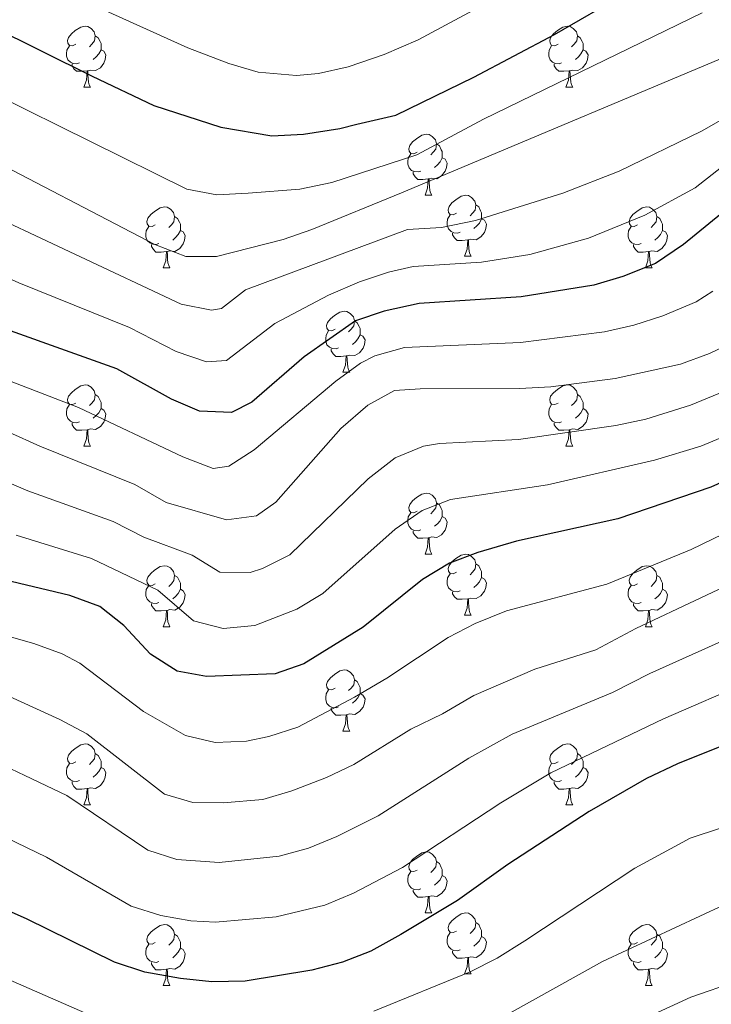
# Model space of a CAD drawing. Units: metres. Extents: x 664267 to 668793, y 746402 to 749479.
# Drawn here: x 665801 to 665914, y 747725 to 747887 of the extents above; entities that cross this region are included whole.
import ezdxf

# ---------------------------------------------------------------- set-up
doc = ezdxf.new("R2010")
doc.units = ezdxf.units.M
doc.header["$MEASUREMENT"] = 0
for name, color, linetype, lineweight in [('Carátula', 7, 'Continuous', 5), ('Elementos auxiliares', 7, 'Continuous', 5), ('Entidades rústicas y varios', 7, 'Continuous', 5), ('Relieve y altimetría', 7, 'Continuous', 5)]:
    doc.layers.add(name, color=color, linetype=linetype, lineweight=lineweight)

msp = doc.modelspace()

# ---------------------------------------------------------------- linework, layer by layer
at = {"layer": 'Carátula', "color": 7, "linetype": 'Continuous', "lineweight": 0}
msp.add_3dface([(664339.505, 746401.553), (668793.188, 746509.655), (668721.119, 749478.791), (664267.436, 749370.689)], dxfattribs=at)
at = {"layer": 'Elementos auxiliares', "color": 250, "linetype": 'Continuous', "lineweight": 0}
msp.add_3dface([(668559.6, 749212.56), (668616.45, 746899.21), (665212.19, 746816.58), (665156.52, 749129.93)], dxfattribs=at)
at = {"layer": 'Entidades rústicas y varios', "color": 92, "linetype": 'Continuous', "lineweight": 0, "flags": 128}
for points in [[(665809.764, 747883.112), (665809.234, 747882.847), (665808.704, 747882.902), (665808.439, 747883.272), (665808.384, 747883.697), (665808.544, 747884.217), (665809.024, 747884.812), (665809.659, 747885.342), (665810.559, 747885.927), (665811.304, 747886.087), (665811.729, 747886.032), (665812.259, 747885.717), (665812.789, 747885.132), (665812.949, 747884.492), (665812.839, 747883.642), (665812.414, 747883.112), (665811.994, 747882.687)], [(665889.091, 747883.112), (665888.561, 747882.847), (665888.031, 747882.902), (665887.766, 747883.272), (665887.711, 747883.697), (665887.871, 747884.217), (665888.351, 747884.812), (665888.986, 747885.342), (665889.886, 747885.927), (665890.631, 747886.087), (665891.056, 747886.032), (665891.586, 747885.717), (665892.116, 747885.132), (665892.276, 747884.492), (665892.166, 747883.642), (665891.741, 747883.112), (665891.321, 747882.687)], [(665812.949, 747884.492), (665813.424, 747884.177), (665813.739, 747883.537), (665813.899, 747883.217), (665813.899, 747882.637), (665813.899, 747882.212), (665813.529, 747881.522), (665813.109, 747881.042), (665812.629, 747880.622)], [(665892.276, 747884.492), (665892.751, 747884.177), (665893.066, 747883.537), (665893.226, 747883.217), (665893.226, 747882.637), (665893.226, 747882.212), (665892.856, 747881.522), (665892.436, 747881.042), (665891.956, 747880.622)], [(665810.349, 747880.032), (665809.924, 747879.872), (665809.339, 747879.932), (665808.864, 747880.142), (665808.439, 747880.567), (665808.224, 747881.152), (665808.224, 747881.572), (665808.279, 747882.157), (665808.704, 747882.847)], [(665889.676, 747880.032), (665889.251, 747879.872), (665888.666, 747879.932), (665888.191, 747880.142), (665887.766, 747880.567), (665887.551, 747881.152), (665887.551, 747881.572), (665887.606, 747882.157), (665888.031, 747882.847)], [(665813.899, 747882.212), (665814.354, 747881.962), (665814.699, 747881.347), (665814.589, 747880.622), (665814.379, 747879.982), (665813.794, 747879.242), (665812.999, 747878.762), (665812.149, 747878.867), (665811.719, 747878.737)], [(665893.226, 747882.212), (665893.681, 747881.962), (665894.026, 747881.347), (665893.916, 747880.622), (665893.706, 747879.982), (665893.121, 747879.242), (665892.326, 747878.762), (665891.476, 747878.867), (665891.046, 747878.737)], [(665811.609, 747878.737), (665810.719, 747878.652), (665809.874, 747878.652), (665809.449, 747879.082), (665809.129, 747879.557), (665809.129, 747879.872)], [(665890.936, 747878.737), (665890.046, 747878.652), (665889.201, 747878.652), (665888.776, 747879.082), (665888.456, 747879.557), (665888.456, 747879.872)], [(665811.064, 747876.052), (665811.499, 747877.212), (665811.609, 747878.737), (665811.719, 747878.737), (665811.754, 747878.152), (665811.789, 747877.467), (665811.859, 747876.852), (665811.974, 747876.452), (665812.189, 747876.052)], [(665890.391, 747876.052), (665890.826, 747877.212), (665890.936, 747878.737), (665891.046, 747878.737), (665891.081, 747878.152), (665891.116, 747877.467), (665891.186, 747876.852), (665891.301, 747876.452), (665891.516, 747876.052)], [(665811.064, 747876.052), (665812.189, 747876.052)], [(665890.391, 747876.052), (665891.516, 747876.052)], [(665865.903, 747865.343), (665865.373, 747865.078), (665864.843, 747865.133), (665864.578, 747865.503), (665864.523, 747865.928), (665864.683, 747866.448), (665865.163, 747867.043), (665865.798, 747867.573), (665866.698, 747868.158), (665867.443, 747868.318), (665867.868, 747868.263), (665868.398, 747867.948), (665868.928, 747867.363), (665869.088, 747866.723), (665868.978, 747865.873), (665868.553, 747865.343), (665868.133, 747864.918)], [(665869.088, 747866.723), (665869.563, 747866.408), (665869.878, 747865.768), (665870.038, 747865.448), (665870.038, 747864.868), (665870.038, 747864.443), (665869.668, 747863.753), (665869.248, 747863.273), (665868.768, 747862.853)], [(665866.488, 747862.263), (665866.063, 747862.103), (665865.478, 747862.163), (665865.003, 747862.373), (665864.578, 747862.798), (665864.363, 747863.383), (665864.363, 747863.803), (665864.418, 747864.388), (665864.843, 747865.078)], [(665870.038, 747864.443), (665870.493, 747864.193), (665870.838, 747863.578), (665870.728, 747862.853), (665870.518, 747862.213), (665869.933, 747861.473), (665869.138, 747860.993), (665868.288, 747861.098), (665867.858, 747860.968)], [(665867.748, 747860.968), (665866.858, 747860.883), (665866.013, 747860.883), (665865.588, 747861.313), (665865.268, 747861.788), (665865.268, 747862.103)], [(665867.203, 747858.283), (665867.638, 747859.443), (665867.748, 747860.968), (665867.858, 747860.968), (665867.893, 747860.383), (665867.928, 747859.698), (665867.998, 747859.083), (665868.113, 747858.683), (665868.328, 747858.283)], [(665867.203, 747858.283), (665868.328, 747858.283)], [(665872.378, 747855.308), (665871.848, 747855.043), (665871.318, 747855.098), (665871.053, 747855.468), (665870.998, 747855.893), (665871.158, 747856.413), (665871.638, 747857.008), (665872.273, 747857.538), (665873.173, 747858.123), (665873.918, 747858.283), (665874.343, 747858.228), (665874.873, 747857.913), (665875.403, 747857.328), (665875.563, 747856.688), (665875.453, 747855.838), (665875.028, 747855.308), (665874.608, 747854.883)], [(665822.823, 747853.403), (665822.293, 747853.138), (665821.763, 747853.193), (665821.498, 747853.563), (665821.443, 747853.988), (665821.603, 747854.508), (665822.083, 747855.103), (665822.718, 747855.633), (665823.618, 747856.218), (665824.363, 747856.378), (665824.788, 747856.323), (665825.318, 747856.008), (665825.848, 747855.423), (665826.008, 747854.783), (665825.898, 747853.933), (665825.473, 747853.403), (665825.053, 747852.978)], [(665875.563, 747856.688), (665876.038, 747856.373), (665876.353, 747855.733), (665876.513, 747855.413), (665876.513, 747854.833), (665876.513, 747854.408), (665876.143, 747853.718), (665875.723, 747853.238), (665875.243, 747852.818)], [(665902.15, 747853.403), (665901.62, 747853.138), (665901.09, 747853.193), (665900.825, 747853.563), (665900.77, 747853.988), (665900.93, 747854.508), (665901.41, 747855.103), (665902.045, 747855.633), (665902.945, 747856.218), (665903.69, 747856.378), (665904.115, 747856.323), (665904.645, 747856.008), (665905.175, 747855.423), (665905.335, 747854.783), (665905.225, 747853.933), (665904.8, 747853.403), (665904.38, 747852.978)], [(665826.008, 747854.783), (665826.483, 747854.468), (665826.798, 747853.828), (665826.958, 747853.508), (665826.958, 747852.928), (665826.958, 747852.503), (665826.588, 747851.813), (665826.168, 747851.333), (665825.688, 747850.913)], [(665872.963, 747852.228), (665872.538, 747852.068), (665871.953, 747852.128), (665871.478, 747852.338), (665871.053, 747852.763), (665870.838, 747853.348), (665870.838, 747853.768), (665870.893, 747854.353), (665871.318, 747855.043)], [(665876.513, 747854.408), (665876.968, 747854.158), (665877.313, 747853.543), (665877.203, 747852.818), (665876.993, 747852.178), (665876.408, 747851.438), (665875.613, 747850.958), (665874.763, 747851.063), (665874.333, 747850.933)], [(665905.335, 747854.783), (665905.81, 747854.468), (665906.125, 747853.828), (665906.285, 747853.508), (665906.285, 747852.928), (665906.285, 747852.503), (665905.915, 747851.813), (665905.495, 747851.333), (665905.015, 747850.913)], [(665823.408, 747850.323), (665822.983, 747850.163), (665822.398, 747850.223), (665821.923, 747850.433), (665821.498, 747850.858), (665821.283, 747851.443), (665821.283, 747851.863), (665821.338, 747852.448), (665821.763, 747853.138)], [(665826.958, 747852.503), (665827.413, 747852.253), (665827.758, 747851.638), (665827.648, 747850.913), (665827.438, 747850.273), (665826.853, 747849.533), (665826.058, 747849.053), (665825.208, 747849.158), (665824.778, 747849.028)], [(665874.223, 747850.933), (665873.333, 747850.848), (665872.488, 747850.848), (665872.063, 747851.278), (665871.743, 747851.753), (665871.743, 747852.068)], [(665902.735, 747850.323), (665902.31, 747850.163), (665901.725, 747850.223), (665901.25, 747850.433), (665900.825, 747850.858), (665900.61, 747851.443), (665900.61, 747851.863), (665900.665, 747852.448), (665901.09, 747853.138)], [(665906.285, 747852.503), (665906.74, 747852.253), (665907.085, 747851.638), (665906.975, 747850.913), (665906.765, 747850.273), (665906.18, 747849.533), (665905.385, 747849.053), (665904.535, 747849.158), (665904.105, 747849.028)], [(665873.678, 747848.248), (665874.113, 747849.408), (665874.223, 747850.933), (665874.333, 747850.933), (665874.368, 747850.348), (665874.403, 747849.663), (665874.473, 747849.048), (665874.588, 747848.648), (665874.803, 747848.248)], [(665824.668, 747849.028), (665823.778, 747848.943), (665822.933, 747848.943), (665822.508, 747849.373), (665822.188, 747849.848), (665822.188, 747850.163)], [(665824.123, 747846.343), (665824.558, 747847.503), (665824.668, 747849.028), (665824.778, 747849.028), (665824.813, 747848.443), (665824.848, 747847.758), (665824.918, 747847.143), (665825.033, 747846.743), (665825.248, 747846.343)], [(665903.995, 747849.028), (665903.105, 747848.943), (665902.26, 747848.943), (665901.835, 747849.373), (665901.515, 747849.848), (665901.515, 747850.163)], [(665903.45, 747846.343), (665903.885, 747847.503), (665903.995, 747849.028), (665904.105, 747849.028), (665904.14, 747848.443), (665904.175, 747847.758), (665904.245, 747847.143), (665904.36, 747846.743), (665904.575, 747846.343)], [(665873.678, 747848.248), (665874.803, 747848.248)], [(665824.123, 747846.343), (665825.248, 747846.343)], [(665903.45, 747846.343), (665904.575, 747846.343)], [(665852.4, 747836.26), (665851.87, 747835.995), (665851.34, 747836.05), (665851.075, 747836.42), (665851.02, 747836.845), (665851.18, 747837.365), (665851.66, 747837.96), (665852.295, 747838.49), (665853.195, 747839.075), (665853.94, 747839.235), (665854.365, 747839.18), (665854.895, 747838.865), (665855.425, 747838.28), (665855.585, 747837.64), (665855.475, 747836.79), (665855.05, 747836.26), (665854.63, 747835.835)], [(665855.585, 747837.64), (665856.06, 747837.325), (665856.375, 747836.685), (665856.535, 747836.365), (665856.535, 747835.785), (665856.535, 747835.36), (665856.165, 747834.67), (665855.745, 747834.19), (665855.265, 747833.77)], [(665852.985, 747833.18), (665852.56, 747833.02), (665851.975, 747833.08), (665851.5, 747833.29), (665851.075, 747833.715), (665850.86, 747834.3), (665850.86, 747834.72), (665850.915, 747835.305), (665851.34, 747835.995)], [(665856.535, 747835.36), (665856.99, 747835.11), (665857.335, 747834.495), (665857.225, 747833.77), (665857.015, 747833.13), (665856.43, 747832.39), (665855.635, 747831.91), (665854.785, 747832.015), (665854.355, 747831.885)], [(665854.245, 747831.885), (665853.355, 747831.8), (665852.51, 747831.8), (665852.085, 747832.23), (665851.765, 747832.705), (665851.765, 747833.02)], [(665853.7, 747829.2), (665854.135, 747830.36), (665854.245, 747831.885), (665854.355, 747831.885), (665854.39, 747831.3), (665854.425, 747830.615), (665854.495, 747830), (665854.61, 747829.6), (665854.825, 747829.2)], [(665853.7, 747829.2), (665854.825, 747829.2)], [(665809.764, 747824.12), (665809.234, 747823.855), (665808.704, 747823.91), (665808.439, 747824.28), (665808.384, 747824.705), (665808.544, 747825.225), (665809.024, 747825.82), (665809.659, 747826.35), (665810.559, 747826.935), (665811.304, 747827.095), (665811.729, 747827.04), (665812.259, 747826.725), (665812.789, 747826.14), (665812.949, 747825.5), (665812.839, 747824.65), (665812.414, 747824.12), (665811.994, 747823.695)], [(665889.091, 747824.12), (665888.561, 747823.855), (665888.031, 747823.91), (665887.766, 747824.28), (665887.711, 747824.705), (665887.871, 747825.225), (665888.351, 747825.82), (665888.986, 747826.35), (665889.886, 747826.935), (665890.631, 747827.095), (665891.056, 747827.04), (665891.586, 747826.725), (665892.116, 747826.14), (665892.276, 747825.5), (665892.166, 747824.65), (665891.741, 747824.12), (665891.321, 747823.695)], [(665812.949, 747825.5), (665813.424, 747825.185), (665813.739, 747824.545), (665813.899, 747824.225), (665813.899, 747823.645), (665813.899, 747823.22), (665813.529, 747822.53), (665813.109, 747822.05), (665812.629, 747821.63)], [(665892.276, 747825.5), (665892.751, 747825.185), (665893.066, 747824.545), (665893.226, 747824.225), (665893.226, 747823.645), (665893.226, 747823.22), (665892.856, 747822.53), (665892.436, 747822.05), (665891.956, 747821.63)], [(665810.349, 747821.04), (665809.924, 747820.88), (665809.339, 747820.94), (665808.864, 747821.15), (665808.439, 747821.575), (665808.224, 747822.16), (665808.224, 747822.58), (665808.279, 747823.165), (665808.704, 747823.855)], [(665813.899, 747823.22), (665814.354, 747822.97), (665814.699, 747822.355), (665814.589, 747821.63), (665814.379, 747820.99), (665813.794, 747820.25), (665812.999, 747819.77), (665812.149, 747819.875), (665811.719, 747819.745)], [(665889.676, 747821.04), (665889.251, 747820.88), (665888.666, 747820.94), (665888.191, 747821.15), (665887.766, 747821.575), (665887.551, 747822.16), (665887.551, 747822.58), (665887.606, 747823.165), (665888.031, 747823.855)], [(665893.226, 747823.22), (665893.681, 747822.97), (665894.026, 747822.355), (665893.916, 747821.63), (665893.706, 747820.99), (665893.121, 747820.25), (665892.326, 747819.77), (665891.476, 747819.875), (665891.046, 747819.745)], [(665811.609, 747819.745), (665810.719, 747819.66), (665809.874, 747819.66), (665809.449, 747820.09), (665809.129, 747820.565), (665809.129, 747820.88)], [(665811.064, 747817.06), (665811.499, 747818.22), (665811.609, 747819.745), (665811.719, 747819.745), (665811.754, 747819.16), (665811.789, 747818.475), (665811.859, 747817.86), (665811.974, 747817.46), (665812.189, 747817.06)], [(665890.936, 747819.745), (665890.046, 747819.66), (665889.201, 747819.66), (665888.776, 747820.09), (665888.456, 747820.565), (665888.456, 747820.88)], [(665890.391, 747817.06), (665890.826, 747818.22), (665890.936, 747819.745), (665891.046, 747819.745), (665891.081, 747819.16), (665891.116, 747818.475), (665891.186, 747817.86), (665891.301, 747817.46), (665891.516, 747817.06)], [(665811.064, 747817.06), (665812.189, 747817.06)], [(665890.391, 747817.06), (665891.516, 747817.06)], [(665865.903, 747806.351), (665865.373, 747806.086), (665864.843, 747806.141), (665864.578, 747806.511), (665864.523, 747806.936), (665864.683, 747807.456), (665865.163, 747808.051), (665865.798, 747808.581), (665866.698, 747809.166), (665867.443, 747809.326), (665867.868, 747809.271), (665868.398, 747808.956), (665868.928, 747808.371), (665869.088, 747807.731), (665868.978, 747806.881), (665868.553, 747806.351), (665868.133, 747805.926)], [(665869.088, 747807.731), (665869.563, 747807.416), (665869.878, 747806.776), (665870.038, 747806.456), (665870.038, 747805.876), (665870.038, 747805.451), (665869.668, 747804.761), (665869.248, 747804.281), (665868.768, 747803.861)], [(665866.488, 747803.271), (665866.063, 747803.111), (665865.478, 747803.171), (665865.003, 747803.381), (665864.578, 747803.806), (665864.363, 747804.391), (665864.363, 747804.811), (665864.418, 747805.396), (665864.843, 747806.086)], [(665870.038, 747805.451), (665870.493, 747805.201), (665870.838, 747804.586), (665870.728, 747803.861), (665870.518, 747803.221), (665869.933, 747802.481), (665869.138, 747802.001), (665868.288, 747802.106), (665867.858, 747801.976)], [(665867.748, 747801.976), (665866.858, 747801.891), (665866.013, 747801.891), (665865.588, 747802.321), (665865.268, 747802.796), (665865.268, 747803.111)], [(665867.203, 747799.291), (665867.638, 747800.451), (665867.748, 747801.976), (665867.858, 747801.976), (665867.893, 747801.391), (665867.928, 747800.706), (665867.998, 747800.091), (665868.113, 747799.691), (665868.328, 747799.291)], [(665867.203, 747799.291), (665868.328, 747799.291)], [(665872.378, 747796.316), (665871.848, 747796.051), (665871.318, 747796.106), (665871.053, 747796.476), (665870.998, 747796.901), (665871.158, 747797.421), (665871.638, 747798.016), (665872.273, 747798.546), (665873.173, 747799.131), (665873.918, 747799.291), (665874.343, 747799.236), (665874.873, 747798.921), (665875.403, 747798.336), (665875.563, 747797.696), (665875.453, 747796.846), (665875.028, 747796.316), (665874.608, 747795.891)], [(665822.823, 747794.411), (665822.293, 747794.146), (665821.763, 747794.201), (665821.498, 747794.571), (665821.443, 747794.996), (665821.603, 747795.516), (665822.083, 747796.111), (665822.718, 747796.641), (665823.618, 747797.226), (665824.363, 747797.386), (665824.788, 747797.331), (665825.318, 747797.016), (665825.848, 747796.431), (665826.008, 747795.791), (665825.898, 747794.941), (665825.473, 747794.411), (665825.053, 747793.986)], [(665875.563, 747797.696), (665876.038, 747797.381), (665876.353, 747796.741), (665876.513, 747796.421), (665876.513, 747795.841), (665876.513, 747795.416), (665876.143, 747794.726), (665875.723, 747794.246), (665875.243, 747793.826)], [(665902.15, 747794.411), (665901.62, 747794.146), (665901.09, 747794.201), (665900.825, 747794.571), (665900.77, 747794.996), (665900.93, 747795.516), (665901.41, 747796.111), (665902.045, 747796.641), (665902.945, 747797.226), (665903.69, 747797.386), (665904.115, 747797.331), (665904.645, 747797.016), (665905.175, 747796.431), (665905.335, 747795.791), (665905.225, 747794.941), (665904.8, 747794.411), (665904.38, 747793.986)], [(665826.008, 747795.791), (665826.483, 747795.476), (665826.798, 747794.836), (665826.958, 747794.516), (665826.958, 747793.936), (665826.958, 747793.511), (665826.588, 747792.821), (665826.168, 747792.341), (665825.688, 747791.921)], [(665872.963, 747793.236), (665872.538, 747793.076), (665871.953, 747793.136), (665871.478, 747793.346), (665871.053, 747793.771), (665870.838, 747794.356), (665870.838, 747794.776), (665870.893, 747795.361), (665871.318, 747796.051)], [(665876.513, 747795.416), (665876.968, 747795.166), (665877.313, 747794.551), (665877.203, 747793.826), (665876.993, 747793.186), (665876.408, 747792.446), (665875.613, 747791.966), (665874.763, 747792.071), (665874.333, 747791.941)], [(665905.335, 747795.791), (665905.81, 747795.476), (665906.125, 747794.836), (665906.285, 747794.516), (665906.285, 747793.936), (665906.285, 747793.511), (665905.915, 747792.821), (665905.495, 747792.341), (665905.015, 747791.921)], [(665823.408, 747791.331), (665822.983, 747791.171), (665822.398, 747791.231), (665821.923, 747791.441), (665821.498, 747791.866), (665821.283, 747792.451), (665821.283, 747792.871), (665821.338, 747793.456), (665821.763, 747794.146)], [(665902.735, 747791.331), (665902.31, 747791.171), (665901.725, 747791.231), (665901.25, 747791.441), (665900.825, 747791.866), (665900.61, 747792.451), (665900.61, 747792.871), (665900.665, 747793.456), (665901.09, 747794.146)], [(665826.958, 747793.511), (665827.413, 747793.261), (665827.758, 747792.646), (665827.648, 747791.921), (665827.438, 747791.281), (665826.853, 747790.541), (665826.058, 747790.061), (665825.208, 747790.166), (665824.778, 747790.036)], [(665874.223, 747791.941), (665873.333, 747791.856), (665872.488, 747791.856), (665872.063, 747792.286), (665871.743, 747792.761), (665871.743, 747793.076)], [(665906.285, 747793.511), (665906.74, 747793.261), (665907.085, 747792.646), (665906.975, 747791.921), (665906.765, 747791.281), (665906.18, 747790.541), (665905.385, 747790.061), (665904.535, 747790.166), (665904.105, 747790.036)], [(665824.668, 747790.036), (665823.778, 747789.951), (665822.933, 747789.951), (665822.508, 747790.381), (665822.188, 747790.856), (665822.188, 747791.171)], [(665873.678, 747789.256), (665874.113, 747790.416), (665874.223, 747791.941), (665874.333, 747791.941), (665874.368, 747791.356), (665874.403, 747790.671), (665874.473, 747790.056), (665874.588, 747789.656), (665874.803, 747789.256)], [(665903.995, 747790.036), (665903.105, 747789.951), (665902.26, 747789.951), (665901.835, 747790.381), (665901.515, 747790.856), (665901.515, 747791.171)], [(665824.123, 747787.351), (665824.558, 747788.511), (665824.668, 747790.036), (665824.778, 747790.036), (665824.813, 747789.451), (665824.848, 747788.766), (665824.918, 747788.151), (665825.033, 747787.751), (665825.248, 747787.351)], [(665873.678, 747789.256), (665874.803, 747789.256)], [(665903.45, 747787.351), (665903.885, 747788.511), (665903.995, 747790.036), (665904.105, 747790.036), (665904.14, 747789.451), (665904.175, 747788.766), (665904.245, 747788.151), (665904.36, 747787.751), (665904.575, 747787.351)], [(665824.123, 747787.351), (665825.248, 747787.351)], [(665903.45, 747787.351), (665904.575, 747787.351)], [(665852.4, 747777.268), (665851.87, 747777.003), (665851.34, 747777.058), (665851.075, 747777.428), (665851.02, 747777.853), (665851.18, 747778.373), (665851.66, 747778.968), (665852.295, 747779.498), (665853.195, 747780.083), (665853.94, 747780.243), (665854.365, 747780.188), (665854.895, 747779.873), (665855.425, 747779.288), (665855.585, 747778.648), (665855.475, 747777.798), (665855.05, 747777.268), (665854.63, 747776.843)], [(665855.585, 747778.648), (665856.06, 747778.333), (665856.375, 747777.693), (665856.535, 747777.373), (665856.535, 747776.793), (665856.535, 747776.368), (665856.165, 747775.678), (665855.745, 747775.198), (665855.265, 747774.778)], [(665852.985, 747774.188), (665852.56, 747774.028), (665851.975, 747774.088), (665851.5, 747774.298), (665851.075, 747774.723), (665850.86, 747775.308), (665850.86, 747775.728), (665850.915, 747776.313), (665851.34, 747777.003)], [(665856.535, 747776.368), (665856.99, 747776.118), (665857.335, 747775.503), (665857.225, 747774.778), (665857.015, 747774.138), (665856.43, 747773.398), (665855.635, 747772.918), (665854.785, 747773.023), (665854.355, 747772.893)], [(665854.245, 747772.893), (665853.355, 747772.808), (665852.51, 747772.808), (665852.085, 747773.238), (665851.765, 747773.713), (665851.765, 747774.028)], [(665853.7, 747770.208), (665854.135, 747771.368), (665854.245, 747772.893), (665854.355, 747772.893), (665854.39, 747772.308), (665854.425, 747771.623), (665854.495, 747771.008), (665854.61, 747770.608), (665854.825, 747770.208)], [(665853.7, 747770.208), (665854.825, 747770.208)], [(665809.764, 747765.128), (665809.234, 747764.863), (665808.704, 747764.918), (665808.439, 747765.288), (665808.384, 747765.713), (665808.544, 747766.233), (665809.024, 747766.828), (665809.659, 747767.358), (665810.559, 747767.943), (665811.304, 747768.103), (665811.729, 747768.048), (665812.259, 747767.733), (665812.789, 747767.148), (665812.949, 747766.508), (665812.839, 747765.658), (665812.414, 747765.128), (665811.994, 747764.703)], [(665889.091, 747765.128), (665888.561, 747764.863), (665888.031, 747764.918), (665887.766, 747765.288), (665887.711, 747765.713), (665887.871, 747766.233), (665888.351, 747766.828), (665888.986, 747767.358), (665889.886, 747767.943), (665890.631, 747768.103), (665891.056, 747768.048), (665891.586, 747767.733), (665892.116, 747767.148), (665892.276, 747766.508), (665892.166, 747765.658), (665891.741, 747765.128), (665891.321, 747764.703)], [(665812.949, 747766.508), (665813.424, 747766.193), (665813.739, 747765.553), (665813.899, 747765.233), (665813.899, 747764.653), (665813.899, 747764.228), (665813.529, 747763.538), (665813.109, 747763.058), (665812.629, 747762.638)], [(665892.276, 747766.508), (665892.751, 747766.193), (665893.066, 747765.553), (665893.226, 747765.233), (665893.226, 747764.653), (665893.226, 747764.228), (665892.856, 747763.538), (665892.436, 747763.058), (665891.956, 747762.638)], [(665810.349, 747762.048), (665809.924, 747761.888), (665809.339, 747761.948), (665808.864, 747762.158), (665808.439, 747762.583), (665808.224, 747763.168), (665808.224, 747763.588), (665808.279, 747764.173), (665808.704, 747764.863)], [(665889.676, 747762.048), (665889.251, 747761.888), (665888.666, 747761.948), (665888.191, 747762.158), (665887.766, 747762.583), (665887.551, 747763.168), (665887.551, 747763.588), (665887.606, 747764.173), (665888.031, 747764.863)], [(665813.899, 747764.228), (665814.354, 747763.978), (665814.699, 747763.363), (665814.589, 747762.638), (665814.379, 747761.998), (665813.794, 747761.258), (665812.999, 747760.778), (665812.149, 747760.883), (665811.719, 747760.753)], [(665893.226, 747764.228), (665893.681, 747763.978), (665894.026, 747763.363), (665893.916, 747762.638), (665893.706, 747761.998), (665893.121, 747761.258), (665892.326, 747760.778), (665891.476, 747760.883), (665891.046, 747760.753)], [(665811.609, 747760.753), (665810.719, 747760.668), (665809.874, 747760.668), (665809.449, 747761.098), (665809.129, 747761.573), (665809.129, 747761.888)], [(665890.936, 747760.753), (665890.046, 747760.668), (665889.201, 747760.668), (665888.776, 747761.098), (665888.456, 747761.573), (665888.456, 747761.888)], [(665811.064, 747758.068), (665811.499, 747759.228), (665811.609, 747760.753), (665811.719, 747760.753), (665811.754, 747760.168), (665811.789, 747759.483), (665811.859, 747758.868), (665811.974, 747758.468), (665812.189, 747758.068)], [(665890.391, 747758.068), (665890.826, 747759.228), (665890.936, 747760.753), (665891.046, 747760.753), (665891.081, 747760.168), (665891.116, 747759.483), (665891.186, 747758.868), (665891.301, 747758.468), (665891.516, 747758.068)], [(665811.064, 747758.068), (665812.189, 747758.068)], [(665890.391, 747758.068), (665891.516, 747758.068)], [(665865.903, 747747.359), (665865.373, 747747.094), (665864.843, 747747.149), (665864.578, 747747.519), (665864.523, 747747.944), (665864.683, 747748.464), (665865.163, 747749.059), (665865.798, 747749.589), (665866.698, 747750.174), (665867.443, 747750.334), (665867.868, 747750.279), (665868.398, 747749.964), (665868.928, 747749.379), (665869.088, 747748.739), (665868.978, 747747.889), (665868.553, 747747.359), (665868.133, 747746.934)], [(665869.088, 747748.739), (665869.563, 747748.424), (665869.878, 747747.784), (665870.038, 747747.464), (665870.038, 747746.884), (665870.038, 747746.459), (665869.668, 747745.769), (665869.248, 747745.289), (665868.768, 747744.869)], [(665866.488, 747744.279), (665866.063, 747744.119), (665865.478, 747744.179), (665865.003, 747744.389), (665864.578, 747744.814), (665864.363, 747745.399), (665864.363, 747745.819), (665864.418, 747746.404), (665864.843, 747747.094)], [(665870.038, 747746.459), (665870.493, 747746.209), (665870.838, 747745.594), (665870.728, 747744.869), (665870.518, 747744.229), (665869.933, 747743.489), (665869.138, 747743.009), (665868.288, 747743.114), (665867.858, 747742.984)], [(665867.748, 747742.984), (665866.858, 747742.899), (665866.013, 747742.899), (665865.588, 747743.329), (665865.268, 747743.804), (665865.268, 747744.119)], [(665867.203, 747740.299), (665867.638, 747741.459), (665867.748, 747742.984), (665867.858, 747742.984), (665867.893, 747742.399), (665867.928, 747741.714), (665867.998, 747741.099), (665868.113, 747740.699), (665868.328, 747740.299)], [(665867.203, 747740.299), (665868.328, 747740.299)], [(665872.378, 747737.324), (665871.848, 747737.059), (665871.318, 747737.114), (665871.053, 747737.484), (665870.998, 747737.909), (665871.158, 747738.429), (665871.638, 747739.024), (665872.273, 747739.554), (665873.173, 747740.139), (665873.918, 747740.299), (665874.343, 747740.244), (665874.873, 747739.929), (665875.403, 747739.344), (665875.563, 747738.704), (665875.453, 747737.854), (665875.028, 747737.324), (665874.608, 747736.899)], [(665875.563, 747738.704), (665876.038, 747738.389), (665876.353, 747737.749), (665876.513, 747737.429), (665876.513, 747736.849), (665876.513, 747736.424), (665876.143, 747735.734), (665875.723, 747735.254), (665875.243, 747734.834)], [(665822.823, 747735.419), (665822.293, 747735.154), (665821.763, 747735.209), (665821.498, 747735.579), (665821.443, 747736.004), (665821.603, 747736.524), (665822.083, 747737.119), (665822.718, 747737.649), (665823.618, 747738.234), (665824.363, 747738.394), (665824.788, 747738.339), (665825.318, 747738.024), (665825.848, 747737.439), (665826.008, 747736.799), (665825.898, 747735.949), (665825.473, 747735.419), (665825.053, 747734.994)], [(665872.963, 747734.244), (665872.538, 747734.084), (665871.953, 747734.144), (665871.478, 747734.354), (665871.053, 747734.779), (665870.838, 747735.364), (665870.838, 747735.784), (665870.893, 747736.369), (665871.318, 747737.059)], [(665902.15, 747735.419), (665901.62, 747735.154), (665901.09, 747735.209), (665900.825, 747735.579), (665900.77, 747736.004), (665900.93, 747736.524), (665901.41, 747737.119), (665902.045, 747737.649), (665902.945, 747738.234), (665903.69, 747738.394), (665904.115, 747738.339), (665904.645, 747738.024), (665905.175, 747737.439), (665905.335, 747736.799), (665905.225, 747735.949), (665904.8, 747735.419), (665904.38, 747734.994)], [(665826.008, 747736.799), (665826.483, 747736.484), (665826.798, 747735.844), (665826.958, 747735.524), (665826.958, 747734.944), (665826.958, 747734.519), (665826.588, 747733.829), (665826.168, 747733.349), (665825.688, 747732.929)], [(665876.513, 747736.424), (665876.968, 747736.174), (665877.313, 747735.559), (665877.203, 747734.834), (665876.993, 747734.194), (665876.408, 747733.454), (665875.613, 747732.974), (665874.763, 747733.079), (665874.333, 747732.949)], [(665905.335, 747736.799), (665905.81, 747736.484), (665906.125, 747735.844), (665906.285, 747735.524), (665906.285, 747734.944), (665906.285, 747734.519), (665905.915, 747733.829), (665905.495, 747733.349), (665905.015, 747732.929)], [(665823.408, 747732.339), (665822.983, 747732.179), (665822.398, 747732.239), (665821.923, 747732.449), (665821.498, 747732.874), (665821.283, 747733.459), (665821.283, 747733.879), (665821.338, 747734.464), (665821.763, 747735.154)], [(665826.958, 747734.519), (665827.413, 747734.269), (665827.758, 747733.654), (665827.648, 747732.929), (665827.438, 747732.289), (665826.853, 747731.549), (665826.058, 747731.069), (665825.208, 747731.174), (665824.778, 747731.044)], [(665874.223, 747732.949), (665873.333, 747732.864), (665872.488, 747732.864), (665872.063, 747733.294), (665871.743, 747733.769), (665871.743, 747734.084)], [(665902.735, 747732.339), (665902.31, 747732.179), (665901.725, 747732.239), (665901.25, 747732.449), (665900.825, 747732.874), (665900.61, 747733.459), (665900.61, 747733.879), (665900.665, 747734.464), (665901.09, 747735.154)], [(665906.285, 747734.519), (665906.74, 747734.269), (665907.085, 747733.654), (665906.975, 747732.929), (665906.765, 747732.289), (665906.18, 747731.549), (665905.385, 747731.069), (665904.535, 747731.174), (665904.105, 747731.044)], [(665824.668, 747731.044), (665823.778, 747730.959), (665822.933, 747730.959), (665822.508, 747731.389), (665822.188, 747731.864), (665822.188, 747732.179)], [(665873.678, 747730.264), (665874.113, 747731.424), (665874.223, 747732.949), (665874.333, 747732.949), (665874.368, 747732.364), (665874.403, 747731.679), (665874.473, 747731.064), (665874.588, 747730.664), (665874.803, 747730.264)], [(665903.995, 747731.044), (665903.105, 747730.959), (665902.26, 747730.959), (665901.835, 747731.389), (665901.515, 747731.864), (665901.515, 747732.179)], [(665824.123, 747728.359), (665824.558, 747729.519), (665824.668, 747731.044), (665824.778, 747731.044), (665824.813, 747730.459), (665824.848, 747729.774), (665824.918, 747729.159), (665825.033, 747728.759), (665825.248, 747728.359)], [(665903.45, 747728.359), (665903.885, 747729.519), (665903.995, 747731.044), (665904.105, 747731.044), (665904.14, 747730.459), (665904.175, 747729.774), (665904.245, 747729.159), (665904.36, 747728.759), (665904.575, 747728.359)], [(665873.678, 747730.264), (665874.803, 747730.264)], [(665824.123, 747728.359), (665825.248, 747728.359)], [(665903.45, 747728.359), (665904.575, 747728.359)]]:
    msp.add_lwpolyline(points, dxfattribs=at)
at = {"layer": 'Relieve y altimetría', "color": 30, "linetype": 'Continuous', "lineweight": 30, "flags": 128}
for points, elevation in [([(665776.549, 747897.608), (665795.712, 747886.116), (665812.438, 747877.844), (665822.588, 747873.025), (665833.606, 747869.464), (665841.99, 747868.046), (665847.202, 747868.326), (665853.166, 747869.269), (665855.983, 747869.956), (665862.376, 747871.446), (665875.229, 747877.688), (665888.508, 747884.695), (665900.268, 747891.575)], 1375), ([(665918.073, 747856.986), (665909.72, 747850.16), (665905.121, 747847.038), (665899.75, 747844.912), (665894.964, 747843.477), (665883.028, 747841.605), (665866.219, 747840.493), (665860.491, 747839.222), (665855.756, 747837.62), (665847.299, 747831.704), (665838.697, 747824.265), (665835.349, 747822.594), (665830.079, 747822.768), (665825.49, 747824.756), (665816.519, 747829.753), (665790.492, 747838.997), (665779.814, 747844.237), (665770.446, 747847.825), (665745.936, 747861.869), (665740.398, 747864.501), (665730.952, 747869.679), (665712.324, 747878.3), (665707.877, 747882.103), (665700.286, 747889.78)], 1400), ([(665919.189, 747812.517), (665914.225, 747810.319), (665898.935, 747805.074), (665882.247, 747801.393), (665875.892, 747799.533), (665871.209, 747797.782), (665866.786, 747795.12), (665857.023, 747787.287), (665847.26, 747781.242), (665842.528, 747779.612), (665831.233, 747779.149), (665826.441, 747780.068), (665822.061, 747782.84), (665817.635, 747787.575), (665813.708, 747790.67), (665808.797, 747792.457), (665797.984, 747795.043)], 1425), ([(665924.477, 747771.124), (665908.745, 747764.793), (665903.613, 747762.394), (665894.226, 747756.955), (665880.818, 747748.238), (665872.565, 747742.349), (665863.205, 747736.784), (665858.293, 747734.009), (665853.619, 747732.23), (665848.583, 747730.919), (665837.631, 747729.101), (665832.145, 747728.98), (665826.977, 747729.514), (665821.097, 747730.584), (665816.133, 747732.207), (665801.65, 747739.31), (665791.439, 747743.826)], 1450)]:
    msp.add_lwpolyline(points, dxfattribs=dict(at, elevation=elevation))
at = {"layer": 'Relieve y altimetría', "color": 30, "linetype": 'Continuous', "lineweight": 0, "flags": 128}
for points, elevation in [([(665935.623, 747890.6), (665924.711, 747884.428), (665863.35, 747858.697), (665848.585, 747852.64), (665843.857, 747851.017), (665832.874, 747848.235), (665827.865, 747848.214), (665822.734, 747850.162), (665792.803, 747865.755), (665788.45, 747868.215), (665775.406, 747877.563), (665761.013, 747886.189), (665747.022, 747893.026)], 1385), ([(665914.557, 747842.497), (665911.804, 747840.741), (665906.342, 747838.481), (665901.576, 747836.944), (665896.712, 747835.811), (665882.899, 747834.057), (665863.818, 747833.225), (665858.969, 747831.907), (665856.584, 747830.659), (665852.556, 747827.732), (665839.073, 747816.44), (665834.934, 747813.745), (665832.333, 747813.363), (665827.338, 747815.266), (665810.179, 747823.397), (665778.613, 747835.565), (665774.27, 747838.046), (665764.262, 747842.057), (665733.184, 747855.797), (665710.489, 747869.296), (665702.998, 747874.205), (665684.281, 747889.366)], 1405), ([(665812.394, 747889.66), (665828.201, 747882.51), (665834.942, 747879.921), (665839.746, 747878.515), (665846.073, 747877.957), (665849.706, 747878.32), (665854.584, 747879.392), (665860.498, 747881.431), (665866.081, 747883.835), (665878.878, 747890.706)], 1370), ([(665919.532, 747865.668), (665911.651, 747859.501), (665903.347, 747855.03), (665894.077, 747851.25), (665884.426, 747848.55), (665876.468, 747847.302), (665865.262, 747846.561), (665861.171, 747845.645), (665856.439, 747844.038), (665851.329, 747841.879), (665842.49, 747837.214), (665834.524, 747831.141), (665831.258, 747830.879), (665826.281, 747832.575), (665818.59, 747836.556), (665800.401, 747843.859), (665791.262, 747847.916), (665772.099, 747857.737), (665750.961, 747869.975), (665742.606, 747874.009), (665733.135, 747879.27), (665720.716, 747885.017), (665717.065, 747887.616)], 1395), ([(665943.247, 747887.732), (665939.17, 747884.843), (665922.498, 747875.28), (665918.181, 747871.964), (665912.68, 747868.804), (665899.161, 747862.252), (665889.856, 747858.604), (665875.483, 747854.102), (665869.909, 747852.999), (665864.306, 747852.629), (665837.674, 747842.721), (665833.699, 747839.688), (665832.089, 747839.398), (665827.073, 747840.394), (665792.032, 747856.835), (665785.571, 747860.222), (665773.237, 747867.961), (665755.987, 747878.082), (665741.665, 747885.243), (665735.318, 747888.861)], 1390), ([(665912.811, 747888.266), (665876.832, 747870.801), (665865.829, 747864.9), (665851.869, 747860.37), (665846.632, 747859.299), (665838.1, 747858.617), (665832.949, 747858.336), (665828.04, 747859.305), (665796.511, 747874.847), (665788.478, 747879.286), (665775.977, 747887.585)], 1380), ([(665919.394, 747834.834), (665913.993, 747832.269), (665909.233, 747830.527), (665898.46, 747828.145), (665887.874, 747826.79), (665882.77, 747826.51), (665866.418, 747826.474), (665862.183, 747826.194), (665857.813, 747823.761), (665853.35, 747819.958), (665842.687, 747807.821), (665839.469, 747805.591), (665834.519, 747804.897), (665824.597, 747807.764), (665819.454, 747810.743), (665803.84, 747817.041), (665793.587, 747821.646)], 1410), ([(665915.525, 747825.672), (665910.897, 747823.791), (665903.503, 747821.48), (665898.618, 747820.454), (665882.595, 747818.137), (665869.576, 747817.493), (665866.94, 747817.013), (665862.278, 747815.101), (665857.828, 747811.678), (665844.948, 747799.193), (665840.488, 747796.931), (665838.422, 747796.279), (665833.423, 747796.314), (665828.891, 747799.123), (665820.967, 747802.066), (665815.901, 747804.647), (665801.888, 747809.708), (665790.39, 747814.586)], 1415), ([(665917.176, 747818.973), (665912.561, 747817.054), (665904.947, 747814.716), (665887.333, 747810.68), (665871.422, 747808.239), (665866.743, 747806.44), (665862.307, 747803.399), (665850.413, 747792.813), (665846.092, 747790.24), (665839.204, 747787.555), (665834.02, 747787.07), (665829.133, 747788.344), (665823.263, 747793.349), (665812.349, 747798.552), (665799.936, 747802.375)], 1420), ([(665923.206, 747805.984), (665910.971, 747800.045), (665897.113, 747794.323), (665880.59, 747789.95), (665875.451, 747787.889), (665871.004, 747785.588), (665860.941, 747778.892), (665855.615, 747775.778), (665846.26, 747770.844), (665841.513, 747769.283), (665837.816, 747768.535), (665832.703, 747768.318), (665827.793, 747769.496), (665820.895, 747773.389), (665810.426, 747781.372), (665807.518, 747782.87), (665802.824, 747784.597), (665795.082, 747786.784)], 1430), ([(665923.257, 747797.123), (665901.872, 747787.084), (665895.291, 747783.572), (665885.289, 747780.368), (665875.223, 747776.056), (665870.099, 747773.006), (665864.86, 747770.497), (665855.499, 747764.73), (665850.995, 747762.559), (665845.297, 747760.357), (665840.499, 747758.954), (665833.988, 747758.421), (665828.988, 747758.434), (665824.353, 747759.844), (665811.556, 747769.719), (665807.145, 747772.075), (665796.851, 747776.737)], 1435), ([(665949.678, 747790.925), (665906.454, 747772.223), (665887.891, 747763.322), (665879.676, 747758.411), (665863.523, 747747.78), (665855.46, 747743.547), (665850.717, 747741.556), (665842.697, 747739.68), (665832.759, 747738.793), (665828.691, 747739.016), (665823.727, 747739.867), (665818.873, 747741.419), (665804.952, 747749.446), (665762.339, 747770.045)], 1445), ([(665922.408, 747787.846), (665904.163, 747779.653), (665898.065, 747776.512), (665881.557, 747769.689), (665874.426, 747765.722), (665859.498, 747756.282), (665852.706, 747752.861), (665848.007, 747750.957), (665843.193, 747749.609), (665833.313, 747748.604), (665826.383, 747749.078), (665821.613, 747750.631), (665808.254, 747759.582), (665785.203, 747770.547)], 1440), ([(665811.236, 747723.87), (665789.383, 747733.433), (665774.512, 747738.894), (665765.893, 747744.396), (665761.553, 747748.363), (665757.496, 747751.356), (665744.191, 747759.886), (665740.624, 747762.83), (665737.025, 747763.927), (665731.828, 747762.343), (665717.201, 747754.559), (665711.898, 747752.81), (665706.201, 747752.197), (665694.741, 747751.949), (665689.694, 747751.507), (665683.6, 747750.501), (665678.78, 747749.084), (665673.448, 747746.847), (665663.849, 747741.358), (665650.952, 747731.639)], 1455), ([(665921.291, 747756.07), (665910.809, 747752.591), (665901.727, 747747.683), (665883.65, 747735.721), (665879.076, 747732.864), (665874.608, 747730.619), (665858.769, 747724.178)], 1455), ([(665916.399, 747741.609), (665896.412, 747732.292), (665877.201, 747721.627)], 1460), ([(665926.166, 747731.733), (665910.906, 747726.451), (665901.289, 747722.042)], 1465)]:
    msp.add_lwpolyline(points, dxfattribs=dict(at, elevation=elevation))

doc.saveas('drawing.dxf')
